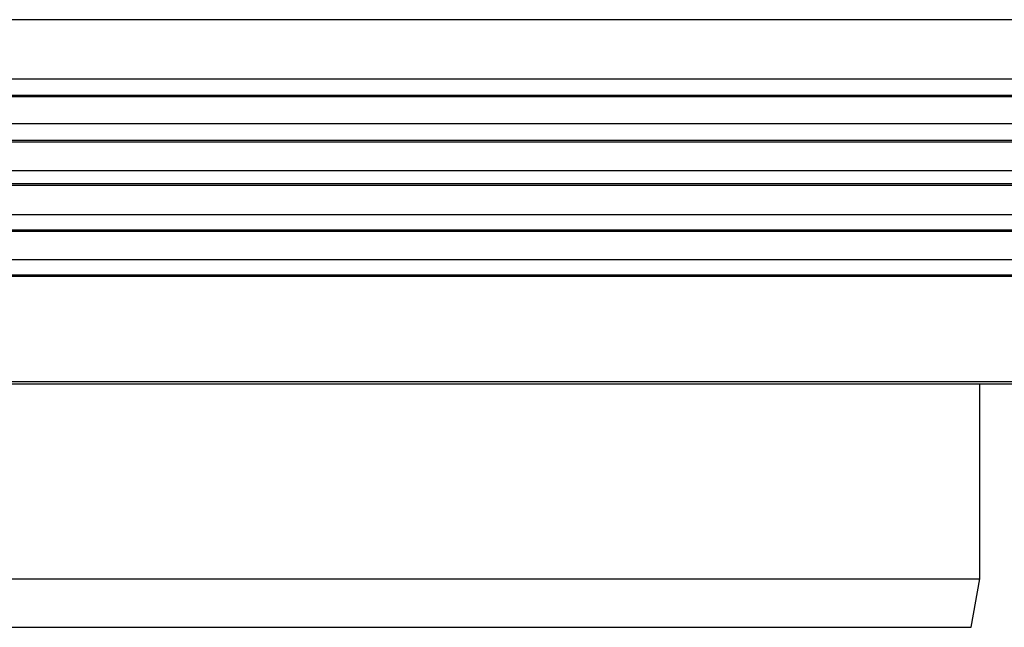
# Model space of a CAD drawing. Units: inches. Extents: x -1498 to -1196, y -670 to -2.
# Drawn here: x -1357 to -1301, y -92 to -58 of the extents above; entities that cross this region are included whole.
import ezdxf

# ---------------------------------------------------------------- set-up
doc = ezdxf.new("R2010")
doc.units = ezdxf.units.IN

# ---------------------------------------------------------------- blocks, each defined once
blk = doc.blocks.new('Bauschutz-Artikel', base_point=(-1498, -92.5))
at = {"color": 7, "linetype": 'Continuous'}
for p, q in [((-1216, -57.514), (-1498, -57.514)), ((-1222.589, -60.932), (-1491.411, -60.932)), ((-1224.574, -61.962), (-1489.426, -61.962)), ((-1227.576, -63.519), (-1486.424, -63.519)), ((-1229.586, -64.562), (-1484.414, -64.562)), ((-1232.771, -66.214), (-1481.229, -66.214)), ((-1234.405, -67.062), (-1479.595, -67.062)), ((-1237.654, -68.748), (-1476.346, -68.748)), ((-1239.514, -69.712), (-1474.486, -69.712)), ((-1242.642, -71.335), (-1471.358, -71.335)), ((-1324.231, -72.294), (-1426.344, -72.294)), ((-1316.619, -72.294), (-1324.231, -72.294)), ((-1244.525, -72.312), (-1316.619, -72.294)), ((-1412, -78.476), (-1302, -78.476)), ((-1302, -78.476), (-1256.788, -78.476)), ((-1302, -89.7), (-1302, -78.476)), ((-1412, -89.7), (-1302, -89.7)), ((-1302.494, -92.5), (-1302, -89.7)), ((-1411.506, -92.5), (-1302.494, -92.5))]:
    blk.add_line(p, q, dxfattribs=at)
at = {"color": 3, "linetype": 'Continuous'}
for p, q in [((-1223.531, -61.874), (-1490.469, -61.874)), ((-1228.531, -64.474), (-1485.469, -64.474)), ((-1233.531, -66.974), (-1480.469, -66.974)), ((-1238.531, -69.624), (-1475.469, -69.624)), ((-1243.531, -72.224), (-1470.469, -72.224)), ((-1256.206, -78.371), (-1457.794, -78.371))]:
    blk.add_line(p, q, dxfattribs=at)
blk = doc.blocks.new('HL85N-Aufstockelement-200mm-3020-Zeichnung__2', base_point=(-1498, -400.917))
blk.add_blockref('Bauschutz-Artikel', (-1498, -92.5))
blk = doc.blocks.new('Untsicht1', base_point=(-1357, -213.805))
blk.add_blockref('HL85N-Aufstockelement-200mm-3020-Zeichnung__2', (-1498, -400.917))

msp = doc.modelspace()

# ---------------------------------------------------------------- block references
msp.add_blockref('Untsicht1', (-1357, -213.805))

doc.saveas('drawing.dxf')
